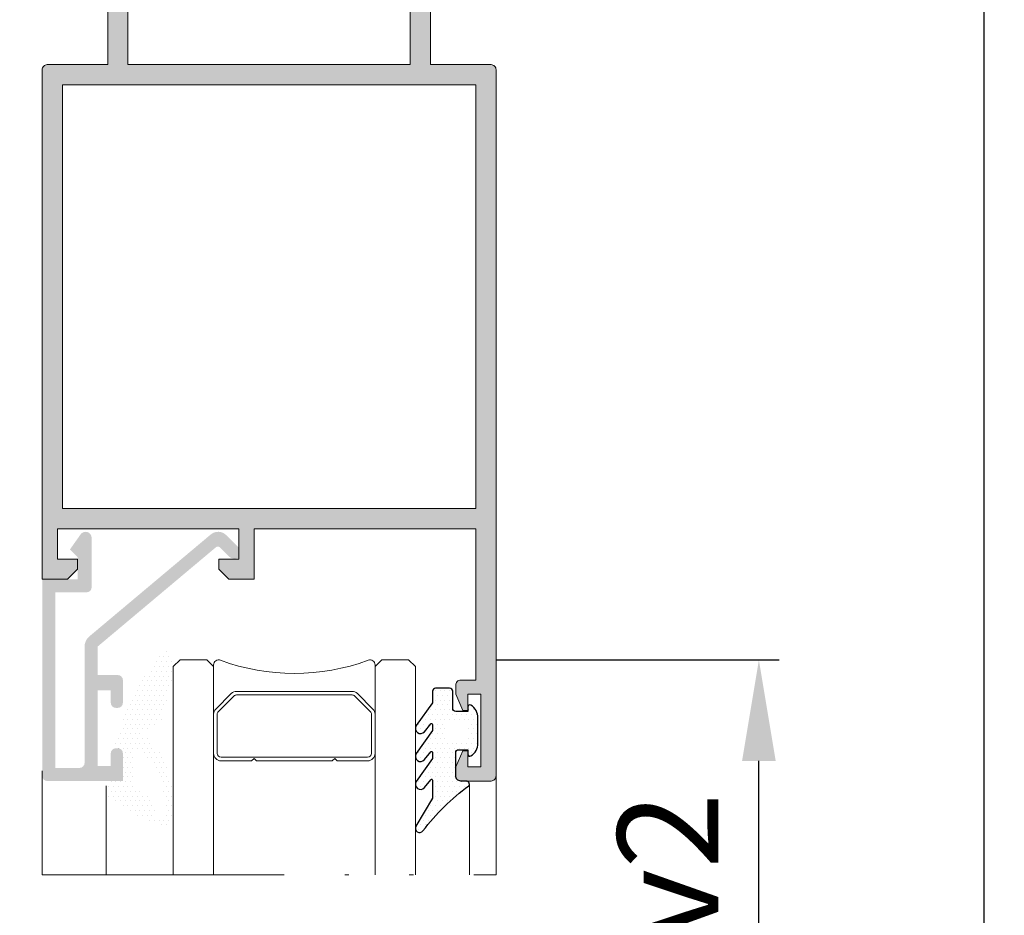
# Model space of a CAD drawing. Units: millimetres. Extents: x 0 to 4795, y -644 to 0.
# Drawn here: x 879 to 904, y -114 to -92 of the extents above; entities that cross this region are included whole.
import ezdxf

# ---------------------------------------------------------------- set-up
doc = ezdxf.new("R2010")
doc.units = ezdxf.units.MM
doc.linetypes.add('ACAD_ISO12W100', pattern=[21, 12, -3, 0, -3, 0, -3])
for name, color, linetype, lineweight in [('00_GRIS', 250, 'Continuous', 9), ('aux.', 7, 'Continuous', 15), ('cotas', 250, 'Continuous', 9), ('juntas', 7, 'Continuous', 15), ('perfiles', 7, 'Continuous', 15), ('Sombreado perfiles', 250, 'Continuous', 15), ('Vidrio', 7, 'Continuous', 15)]:
    doc.layers.add(name, color=color, linetype=linetype, lineweight=lineweight)
doc.styles.add('catalogos 2.5', font='arial.ttf', dxfattribs={"height": 2.5})
doc.dimstyles.new('1-1', dxfattribs={"dimtxt": 2.5, "dimasz": 2.5, "dimexe": 0.5, "dimexo": 2.5, "dimgap": 1, "dimtad": 1, "dimzin": 0, "dimdsep": 46, "dimtxsty": 'catalogos 2.5', "dimcen": 0, "dimclrd": 256, "dimclre": 256, "dimclrt": 256, "dimadec": 0, "dimazin": 0, "dimtp": 0.2, "dimtm": 0.2, "dimtfac": 0.2, "dimtmove": 0, "dimatfit": 0, "dimfxl": 0, "dimtolj": 1, "dimtzin": 0, "dimarcsym": 0})

# ---------------------------------------------------------------- blocks, each defined once
blk = doc.blocks.new('*D78')
at = {"layer": 'cotas', "lineweight": -2, "transparency": 16777216}
for p, q in [((877.2039998457542, -75.2993918855764), (870.4119902346524, -75.2993918855764)), ((870.9119902346524, -130.0984843392217), (870.9119902346524, -77.7993918855764)), ((877.2039998457701, -132.5984843392217), (870.4119902346524, -132.5984843392217))]:
    blk.add_line(p, q, dxfattribs=at)
at = {"layer": 'cotas', "transparency": 16777216}
for points in [[(870.4953235679858, -77.7993918855764), (871.328656901319, -77.7993918855764), (870.9119902346524, -75.2993918855764)], [(870.4953235679858, -130.0984843392217), (871.328656901319, -130.0984843392217), (870.9119902346524, -132.5984843392217)]]:
    blk.add_solid(points, dxfattribs=at)
at = {"layer": 'Defpoints', "color": 0, "transparency": 16777216}
for p in [(870.9119902346524, -75.2993918855764), (879.7039998457542, -75.2993918855764), (879.7039998457701, -132.5984843392217)]:
    blk.add_point(p, dxfattribs=at)
at = {"layer": 'cotas', "transparency": 16777216, "insert": (868.6568742728514, -103.9489381123985), "char_height": 2.5, "attachment_point": 5, "rotation": 90, "style": 'catalogos 2.5'}
blk.add_mtext('\\A1;H2', dxfattribs=at)
blk = doc.blocks.new('*D79')
at = {"layer": 'cotas', "lineweight": -2, "transparency": 16777216}
for p, q in [((877.2039998457542, -47.39572266045981), (864.4594776584465, -47.39572266045981)), ((864.9594776584465, -185.5117272030621), (864.9594776584465, -49.89572266045982)), ((873.2087852532702, -188.0117272030621), (864.4594776584465, -188.0117272030621))]:
    blk.add_line(p, q, dxfattribs=at)
at = {"layer": 'cotas', "transparency": 16777216}
for points in [[(864.5428109917799, -49.89572266045982), (865.3761443251132, -49.89572266045982), (864.9594776584465, -47.39572266045981)], [(864.5428109917799, -185.5117272030621), (865.3761443251132, -185.5117272030621), (864.9594776584465, -188.0117272030621)]]:
    blk.add_solid(points, dxfattribs=at)
at = {"layer": 'Defpoints', "color": 0, "transparency": 16777216}
for p in [(864.9594776584465, -47.39572266045981), (879.7039998457542, -47.39572266045981), (875.7087852532702, -188.0117272030621)]:
    blk.add_point(p, dxfattribs=at)
at = {"layer": 'cotas', "transparency": 16777216, "insert": (862.7094776584463, -117.7037249317612), "char_height": 2.5, "attachment_point": 5, "rotation": 90, "style": 'catalogos 2.5'}
blk.add_mtext('\\A1;H', dxfattribs=at)
blk = doc.blocks.new('*D81')
at = {"layer": 'cotas', "lineweight": -2, "transparency": 16777216}
for p, q in [((878.0789999391384, -87.63216682153237), (876.8313925495199, -87.63216682153237)), ((877.3313925495199, -181.8781136033159), (877.3313925495199, -90.13216682153237)), ((878.9539998457706, -184.3781136033159), (876.8313925495199, -184.3781136033159))]:
    blk.add_line(p, q, dxfattribs=at)
at = {"layer": 'cotas', "transparency": 16777216}
for points in [[(876.9147258828533, -90.13216682153237), (877.7480592161866, -90.13216682153237), (877.3313925495199, -87.63216682153237)], [(876.9147258828533, -181.8781136033159), (877.7480592161866, -181.8781136033159), (877.3313925495199, -184.3781136033159)]]:
    blk.add_solid(points, dxfattribs=at)
at = {"layer": 'Defpoints', "color": 0, "transparency": 16777216}
for p in [(877.3313925495199, -87.63216682153237), (880.5789999391384, -87.63216682153237), (881.4539998457706, -184.3781136033159)]:
    blk.add_point(p, dxfattribs=at)
at = {"layer": 'cotas', "transparency": 16777216, "insert": (875.0609287023165, -144.1681216134866), "char_height": 2.5, "attachment_point": 5, "rotation": 90, "style": 'catalogos 2.5'}
blk.add_mtext('\\A1;Ha', dxfattribs=at)
blk = doc.blocks.new('intercalario 16')
at = {"layer": '00_GRIS'}
blk.add_lwpolyline([(5.387707875463432, -7.99999907958238), (0.4917848027133687, -8.000000920417731, -0.5349622200293069), (0.0376994009993155, -7.319380898190503, 0.1770150479181948), (0.0376994009992018, 7.31937905735333, -0.5349622200292729), (0.4917848027133687, 7.999999079582267), (5.387707875464628, 7.999999079582267)], format="xyb", dxfattribs=at)
for points in [[(9.99999999999994, -7.262321875515113), (10, -4.245891941144918), (9.754107598646211, -3.999999539791133), (10, -3.754107138437234), (10, 3.761632548226089), (9.754107598646211, 4.007524949579873), (10, 4.253417350933659), (10, 7.262321875515227, 0.4142135623730907), (9.26232279593296, 7.999999079582267), (5.387707875464628, 7.999999079582267, 0.1989123673795081), (4.866091322143119, 7.783938428838383), (3.331073412787362, 6.248920519484498, 0.1989123673798196), (3.115012762042169, 5.727303966160661), (3.115012762042169, -5.727303966160661, 0.198912367379658), (3.331073412787077, -6.248920519484158), (4.866091322140505, -7.783938428837585, 0.1989123673797091), (5.387707875463432, -7.99999907958238), (9.26232279593296, -7.999999079582267, 0.4142135623731134)], [(5.387707875463432, -7.645914021630232, -0.1989123673798058), (5.116467267735686, -7.533562483243031), (3.581449358381348, -5.998544573886874, -0.1989123673795057), (3.469097819994147, -5.727303966158728), (3.469097819994203, 5.727303966158728, -0.1989123673796467), (3.581449358381577, 5.998544573886987), (5.116467267737392, 7.533562483242918, -0.1989123673795603), (5.387707875465537, 7.645914021630119), (9.26232279593205, 7.645914021630232, -0.4142135623730951), (9.645914942046142, 7.262321875516137), (9.645914942046142, -7.262321875516137, -0.4142135623730951), (9.26232279593205, -7.645914021630232)]]:
    blk.add_lwpolyline(points, format="xyb", close=True, dxfattribs=at)
blk = doc.blocks.new('*D84')
at = {"layer": 'cotas', "lineweight": -2, "transparency": 16777216}
for p, q in [((890.9539998457255, -107.8820183215321), (897.9690349174232, -107.8820183215321)), ((897.4690349174232, -118.0984843392217), (897.4690349174232, -110.3820183215321)), ((890.9539998457255, -120.5984843392217), (897.9690349174232, -120.5984843392217))]:
    blk.add_line(p, q, dxfattribs=at)
at = {"layer": 'cotas', "transparency": 16777216}
for points in [[(897.0523682507566, -110.3820183215321), (897.8857015840898, -110.3820183215321), (897.4690349174232, -107.8820183215321)], [(897.0523682507566, -118.0984843392217), (897.8857015840898, -118.0984843392217), (897.4690349174232, -120.5984843392217)]]:
    blk.add_solid(points, dxfattribs=at)
at = {"layer": 'Defpoints', "color": 0, "transparency": 16777216}
for p in [(888.4539998457255, -107.8820183215321), (897.4690349174232, -107.8820183215321), (888.4539998457255, -120.5984843392217)]:
    blk.add_point(p, dxfattribs=at)
at = {"layer": 'cotas', "transparency": 16777216, "insert": (895.2139189556221, -114.2402513303771), "char_height": 2.5, "attachment_point": 5, "rotation": 90, "style": 'catalogos 2.5'}
blk.add_mtext('\\A1;Hv2', dxfattribs=at)
blk = doc.blocks.new('*D73')
at = {"layer": 'cotas', "lineweight": -2, "transparency": 16777216}
for p, q in [((889.5789997720042, -75.2993918855764), (903.5526306810223, -75.2993918855764)), ((903.0526306810223, -185.5117272030621), (903.0526306810223, -77.7993918855764)), ((901.1708137312646, -188.0117272030621), (903.5526306810223, -188.0117272030621))]:
    blk.add_line(p, q, dxfattribs=at)
at = {"layer": 'cotas', "transparency": 16777216}
for points in [[(902.6359640143556, -77.7993918855764), (903.4692973476889, -77.7993918855764), (903.0526306810223, -75.2993918855764)], [(902.6359640143556, -185.5117272030621), (903.4692973476889, -185.5117272030621), (903.0526306810223, -188.0117272030621)]]:
    blk.add_solid(points, dxfattribs=at)
at = {"layer": 'Defpoints', "color": 0, "transparency": 16777216}
for p in [(887.0789997720042, -75.2993918855764), (903.0526306810223, -75.2993918855764), (898.6708137312646, -188.0117272030621)]:
    blk.add_point(p, dxfattribs=at)
at = {"layer": 'cotas', "transparency": 16777216, "insert": (900.802630681022, -131.6555595443195), "char_height": 2.5, "attachment_point": 5, "rotation": 90, "style": 'catalogos 2.5'}
blk.add_mtext('\\A1;H4', dxfattribs=at)

msp = doc.modelspace()

# ---------------------------------------------------------------- hatches: boundary and pattern name
at = {"layer": 'juntas'}
h = msp.add_hatch(dxfattribs=at)
h.set_pattern_fill('DOTS', color=256, scale=0.075, angle=180, style=0)
h.set_pattern_definition([(7.016709298534877e-15, (1975.775020392286, -302.4711607955151), (0.05953125000000001, 0.1190625), [0, -0.1190625])])
edge = h.paths.add_edge_path()
edge.add_arc((890.028999845749, -110.1820185039669), 0.0749999999998181, 90, 179.9999999993052, ccw=False)
edge.add_line((890.028999845749, -110.1070185039662), (890.2539998457485, -110.1070185039662))
edge.add_line((890.2539998457485, -110.1070185039662), (890.2539998457489, -110.2195185039654))
edge.add_arc((890.3039998457496, -110.2195185039654), 0.05000000000063665, 180, 302.5789703918275)
edge.add_arc((890.1289998457476, -109.9456572252138), 0.375000000000864, 302.5789703930115, 360.000000000139)
edge.add_line((890.5039998457485, -109.9456572252129), (890.5039998457485, -109.3183797827187))
edge.add_arc((890.1289998457485, -109.3183797827178), 0.375, 359.9999999998611, 417.4210296070307)
edge.add_arc((890.3039998457486, -109.0445185039671), 0.05000000000109592, 57.42102960729434, 179.9999999989578)
edge.add_line((890.2539998457485, -109.0445185039662), (890.2539998457489, -109.1593188980733))
edge.add_line((890.2539998457489, -109.1593188980733), (889.95402242878, -109.1593188980733))
edge.add_arc((889.95402242878, -109.0843188980725), 0.0750000000007276, 180.0000000006948, 270, ccw=False)
edge.add_line((889.8790224287802, -109.0843188980734), (889.8790224287802, -108.6570185039664))
edge.add_arc((889.8040224287804, -108.6570185039664), 0.0749999999998181, 0, 90)
edge.add_line((889.8040224287804, -108.5820185039665), (889.45402242878, -108.5820185039665))
edge.add_arc((889.45402242878, -108.6570185039673), 0.0750000000007276, 90, 179.9999999993052)
edge.add_line((889.3790224287802, -108.6570185039664), (889.3790224287807, -108.9408253854817))
edge.add_line((889.3790224287807, -108.9408253854817), (888.9768587426045, -109.5103278366005))
edge.add_arc((889.0788152752959, -109.582326148352), 0.1248154295491219, 144.7715333700926, 321.2286520245292)
edge.add_line((889.1761277765443, -109.6604873187262), (889.3331369885962, -109.4650071452579))
edge.add_arc((889.3540224287806, -109.4787475378398), 0.02500000000003896, 0, 146.6593473969027, ccw=False)
edge.add_line((889.3790224287802, -109.4787475378398), (889.3790224287802, -109.6330170586634))
edge.add_line((889.3790224287802, -109.6330170586634), (888.9768587426045, -110.2025195097831))
edge.add_arc((889.0788152752973, -110.2745178215309), 0.1248154295481378, 144.771533371818, 321.2286520231605)
edge.add_line((889.1761277765443, -110.3526789919079), (889.3331369885975, -110.1571988184369))
edge.add_arc((889.3540224287806, -110.1709392110206), 0.02499999999989899, -2.084391326206969e-09, 146.6593473917016, ccw=False)
edge.add_line((889.3790224287807, -110.1709392110215), (889.3790224287807, -110.3252087318451))
edge.add_line((889.3790224287807, -110.3252087318451), (888.9768587426045, -110.8947111829639))
edge.add_arc((889.0788152752968, -110.9667094947135), 0.1248154295488156, 144.7715333710154, 321.2286520236167)
edge.add_line((889.1761277765443, -111.0448706650895), (889.3331369885971, -110.8493904916195))
edge.add_arc((889.3540224287801, -110.8631308842032), 0.02499999999989899, 0, 146.6593473917016, ccw=False)
edge.add_line((889.3790224287802, -110.8631308842032), (889.3790224287816, -111.3049468824311))
edge.add_line((889.3790224287816, -111.3049468824311), (888.9684352852939, -112.0023174750295))
edge.add_arc((889.0584038440659, -112.0552877808323), 0.1044039983158688, 149.5119278878756, 322.787498493922)
edge.add_arc((893.5366024470106, -115.4559658478647), 5.518662250893987, 126.20456196760401, 142.7874984950423, ccw=False)
edge.add_arc((890.2175536282073, -110.9570185039656), 0.07500000000023645, 322.2991005897467, 450)
edge.add_line((890.2175536282073, -110.8820185039658), (890.0789998457483, -110.8820185039658))
edge.add_arc((890.0789998457483, -110.7570185039658), 0.125, 180, 270, ccw=False)
edge.add_line((889.9539998457483, -110.7570185039658), (889.9539998457492, -110.182018503966))
edge = h.paths.add_edge_path(flags=16)
edge.add_line((890.2039998457487, -109.4070185039654), (889.7539998457485, -109.4070185039654))
edge.add_arc((889.7539998457485, -109.4570185039665), 0.0500000000000398, 90, 180)
edge.add_line((889.7039998457487, -109.4570185039665), (889.7039998457487, -109.807018503966))
edge.add_arc((889.7539998457485, -109.807018503966), 0.04999999999998295, 180, 270)
edge.add_line((889.7539998457485, -109.8570185039662), (890.2039998457487, -109.8570185039662))
edge.add_arc((890.2039998457487, -109.807018503966), 0.04999999999998295, 270, 360)
edge.add_line((890.2539998457485, -109.807018503966), (890.2539998457485, -109.4570185039665))
edge.add_arc((890.2039998457483, -109.4570185039665), 0.05000000000003978, 0, 89.9999999994789)
edge = h.paths.add_edge_path(flags=16)
edge.add_arc((881.1313303610484, -111.4355302987587), 1.60891650369885, 353.625214145563, 414.367605505466)
edge.add_arc((882.0487128447601, -110.1737179166548), 0.05001748407351396, 66.50019294441178, 182.4760870291078)
edge.add_line((881.9987420600326, -110.1758787930466), (881.9429317321099, -110.9037500492905))
edge.add_arc((882.2036738997092, -110.8766089721285), 0.2621509413179404, 185.9426098704522, 275.335712453265)
edge.add_arc((881.6556038356068, -111.7723163167575), 0.8547109582739456, 0.12237767034048375, 47.95176413875629, ccw=False)
edge.add_arc((882.6113947801916, -111.6797905160438), 0.1358090189230787, 221.9014434304884, 388.8930352315019)
edge = h.paths.add_edge_path()
edge.add_arc((881.5016866913609, -111.1629944710503), 0.1850946783441724, 189.1914857726628, 263.59851417528)
edge.add_arc((883.4491895682056, -109.1532378474758), 2.947182122556431, 228.102199603486, 255.0551263297934)
edge.add_arc((882.6788719146305, -111.7257935810121), 0.2751279311230092, 272.1392625256554, 360)
edge.add_line((882.9539998457533, -111.7257935810121), (882.9539998457533, -111.0895744484696))
edge.add_arc((879.9937147554044, -111.6906444974666), 3.020690818330247, 11.47756997118927, 37.11355461738354)
edge.add_arc((882.5563930690275, -109.5091579577356), 0.3904065363762437, 226.5487568589615, 246.7908195282929, ccw=False)
edge.add_arc((882.3564035915149, -109.7005495976737), 0.114727546286673, 73.3700786278136, 233.3351857982384, ccw=False)
edge.add_arc((882.4035467686388, -109.5427120693212), 0.05, 253.3700786278083, 307.311098815716)
edge.add_arc((881.6543120170506, -108.5595959976563), 1.286070355340539, 307.3110988160884, 321.0850023030184)
edge.add_arc((882.4988825494668, -109.2192293265562), 0.2152632955290885, 316.4795104756452, 360)
edge.add_line((882.7141458449958, -109.2192293265562), (882.9533014074843, -108.2240686960631))
edge.add_arc((882.9289934832284, -108.2182270508847), 0.025, 346.4870102808166, 360.1230660467421)
edge.add_line((882.9539934255597, -108.2181733532334), (882.9537344300122, -108.0975931499825))
edge.add_arc((882.3013531186896, -108.0886344104438), 0.6524428207723989, 359.2132427853134, 378.1221599717372)
edge.add_arc((882.7435951149344, -107.8597765083432), 0.1797156623525802, 351.707608033596, 506.6489855977313)
edge.add_arc((887.3296946892549, -111.4642813554074), 6.012175396430322, 141.9777227817634, 166.0269849450336)
edge.add_arc((881.5430933747864, -110.0215398556575), 0.04851101184395904, 169.3230154499742, 262.7855525056819)
edge.add_line((881.5370011970983, -110.0696668090322), (881.6539998457536, -110.0696668090322))
edge.add_arc((881.6539998457536, -110.1196668090324), 0.05, 0, 90, ccw=False)
edge.add_line((881.7039998457537, -110.1196668090324), (881.7039998457537, -110.7571668090322))
edge.add_arc((881.5789998457537, -110.7571668090322), 0.125, -90, 0, ccw=False)
edge.add_line((881.5789998457537, -110.8821668090322), (881.337275722907, -110.8821668090322))
edge.add_arc((881.3348413042979, -110.9213603007101), 0.03926902321049603, 86.44576315920644, 182.5043447253322)
edge.add_arc((881.9784379801056, -110.9996432953958), 0.6871076096464364, 173.6020157226649, 196.305990343147)
at = {"layer": 'Sombreado perfiles'}
h = msp.add_hatch(color=256, dxfattribs=at)
edge = h.paths.add_edge_path()
edge.add_line((881.3289998457537, -93.13216682153234), (879.8289998457537, -93.13216682153234))
edge.add_arc((879.8289997523696, -93.25716672814815), 0.1249999066158474, 89.9999571958095, 180.0000428041905)
edge.add_line((879.7039998457537, -93.25716682153234), (879.7039998457537, -105.8821668215323))
edge.add_line((879.7039998457537, -105.8821668215323), (880.3289998457537, -105.8821668215323))
edge.add_line((880.3289998457537, -105.8821668215323), (880.5789998457537, -105.6321668215323))
edge.add_line((880.5789998457537, -105.6321668215323), (880.5789998457537, -105.3821668215323))
edge.add_line((880.5789998457537, -105.3821668215323), (880.0789998457537, -105.3821668215323))
edge.add_line((880.0789998457537, -105.3821668215323), (880.0789998457537, -104.6321668215323))
edge.add_line((880.0789998457537, -104.6321668215323), (884.5789998457537, -104.6321668215323))
edge.add_line((884.5789998457537, -104.6321668215323), (884.5789998457537, -105.3821668215323))
edge.add_line((884.5789998457537, -105.3821668215323), (884.0789998457537, -105.3821668215323))
edge.add_line((884.0789998457537, -105.3821668215323), (884.0789998457537, -105.6321668215323))
edge.add_line((884.0789998457537, -105.6321668215323), (884.3289998457537, -105.8821668215323))
edge.add_line((884.3289998457537, -105.8821668215323), (884.9539998457537, -105.8821668215323))
edge.add_line((884.9539998457537, -105.8821668215323), (884.9539998457537, -104.6321668215323))
edge.add_line((884.9539998457537, -104.6321668215323), (890.4539998457537, -104.6321668215323))
edge.add_line((890.4539998457537, -104.6321668215323), (890.4539998457537, -108.3820183215321))
edge.add_line((890.4539998457537, -108.3820183215321), (890.0789998457537, -108.3820183215321))
edge.add_arc((890.0789997523696, -108.5070182281479), 0.1249999066158474, 89.9999571958095, 180.0000428041905)
edge.add_line((889.9539998457537, -108.5070183215321), (889.9539998457537, -108.7320183215325))
edge.add_line((889.9539998457537, -108.7320183215325), (890.1289998457535, -109.1320183215321))
edge.add_line((890.1289998457535, -109.1320183215321), (890.2539998457535, -109.1320183215321))
edge.add_line((890.2539998457535, -109.1320183215321), (890.2539998457535, -108.7320183215325))
edge.add_line((890.2539998457535, -108.7320183215325), (890.5789998457537, -108.7320183215325))
edge.add_line((890.5789998457537, -108.7320183215325), (890.5789998457537, -110.5320183215317))
edge.add_line((890.5789998457537, -110.5320183215317), (890.2539998457535, -110.5320183215317))
edge.add_line((890.2539998457535, -110.5320183215317), (890.2539998457535, -110.1320183215321))
edge.add_line((890.2539998457535, -110.1320183215321), (890.1289998457535, -110.1320183215321))
edge.add_line((890.1289998457535, -110.1320183215321), (889.9539998457537, -110.5320183215317))
edge.add_line((889.9539998457537, -110.5320183215317), (889.9539998457537, -110.7570183215321))
edge.add_arc((890.0789997523696, -110.7570184149163), 0.1249999066158474, 179.9999571958095, 270.0000428041905)
edge.add_line((890.0789998457537, -110.8820183215321), (890.8289998457537, -110.8820183215321))
edge.add_arc((890.8289999391379, -110.7570184149163), 0.1249999066158474, 269.9999571958095, 360.0000428041905)
edge.add_line((890.9539998457537, -110.7570183215321), (890.9539998457537, -93.25716682153234))
edge.add_arc((890.8289999391379, -93.25716672814815), 0.1249999066158474, 359.9999571958095, 450.0000428041905)
edge.add_line((890.8289998457537, -93.13216682153234), (889.3289998457537, -93.13216682153234))
edge.add_line((889.3289998457537, -93.13216682153234), (889.3289998457537, -90.39413932153184))
edge.add_arc((889.2039999391379, -90.39413922814765), 0.1249999066158474, 359.9999571958095, 450.0000428041905)
edge.add_line((889.2039998457537, -90.26913932153184), (888.9539998457537, -90.26913932153184))
edge.add_arc((888.9539997523696, -90.39413922814765), 0.1249999066158474, 89.9999571958095, 180.0000428041905)
edge.add_line((888.8289998457537, -90.39413932153184), (888.8289998457537, -90.89463932153194))
edge.add_line((888.8289998457537, -90.89463932153194), (887.8914998457537, -90.89463932153194))
edge.add_line((887.8914998457537, -90.89463932153194), (887.8914998457537, -91.39463932153194))
edge.add_line((887.8914998457537, -91.39463932153194), (888.5789998457537, -91.39463932153194))
edge.add_arc((888.5790000325226, -91.64463913476357), 0.2499998132316948, -4.280419051383433e-05, 90.00004280429471, ccw=False)
edge.add_line((888.8289998457537, -91.64463932153194), (888.8289998457537, -93.13216682153234))
edge.add_line((888.8289998457537, -93.13216682153234), (881.8289998457537, -93.13216682153234))
edge.add_line((881.8289998457537, -93.13216682153234), (881.8289998457537, -91.64463932153194))
edge.add_arc((882.0789996589849, -91.64463913476357), 0.24999981323124, 89.99995719570529, 180.0000428041905, ccw=False)
edge.add_line((882.0789998457537, -91.39463932153194), (882.7664998457537, -91.39463932153194))
edge.add_line((882.7664998457537, -91.39463932153194), (882.7664998457537, -90.89463932153194))
edge.add_line((882.7664998457537, -90.89463932153194), (881.7539998457535, -90.89463932153194))
edge.add_line((881.7539998457535, -90.89463932153194), (881.3426378457536, -91.13213932153212))
edge.add_line((881.3426378457536, -91.13213932153212), (880.2039998457537, -91.13213932153212))
edge.add_line((880.2039998457537, -91.13213932153212), (880.2039998457537, -90.13216682153234))
edge.add_line((880.2039998457537, -90.13216682153234), (880.5789998457537, -90.13216682153234))
edge.add_arc((880.5789999391379, -90.00716691491652), 0.1249999066158474, 269.9999571958095, 360.0000428041905)
edge.add_line((880.7039998457537, -90.00716682153234), (880.7039998457537, -89.78216682153197))
edge.add_line((880.7039998457537, -89.78216682153197), (880.5289998457536, -89.38216682153234))
edge.add_line((880.5289998457536, -89.38216682153234), (880.4039998457536, -89.38216682153234))
edge.add_line((880.4039998457536, -89.38216682153234), (880.4039998457536, -89.78216682153197))
edge.add_line((880.4039998457536, -89.78216682153197), (880.0789998457537, -89.78216682153197))
edge.add_line((880.0789998457537, -89.78216682153197), (880.0789998457537, -87.98216682153179))
edge.add_line((880.0789998457537, -87.98216682153179), (880.4039998457536, -87.98216682153179))
edge.add_line((880.4039998457536, -87.98216682153179), (880.4039998457536, -88.38216682153234))
edge.add_line((880.4039998457536, -88.38216682153234), (880.5289998457536, -88.38216682153234))
edge.add_line((880.5289998457536, -88.38216682153234), (880.7039998457537, -87.98216682153179))
edge.add_line((880.7039998457537, -87.98216682153179), (880.7039998457537, -87.75716682153234))
edge.add_arc((880.5789999391379, -87.75716672814815), 0.1249999066158474, 359.9999571958095, 450.0000428041905)
edge.add_line((880.5789998457537, -87.63216682153234), (879.8289998457537, -87.63216682153234))
edge.add_arc((879.8289997523696, -87.75716672814815), 0.1249999066158474, 89.9999571958095, 180.0000428041905)
edge.add_line((879.7039998457537, -87.75716682153234), (879.7039998457537, -91.50713932153212))
edge.add_arc((879.8289997523696, -91.50713941491631), 0.1249999066158474, 179.9999571958095, 270.0000428041905)
edge.add_line((879.8289998457537, -91.63213932153212), (881.3289998457537, -91.63213932153212))
edge.add_line((881.3289998457537, -91.63213932153212), (881.3289998457537, -93.13216682153234))
h.paths.add_polyline_path([(880.2039998457537, -93.63216682153234), (890.4539998457537, -93.63216682153234), (890.4539998457537, -104.1321668215323), (880.2039998457537, -104.1321668215323)], flags=16)
h.paths.add_polyline_path([(880.1289998415039, -76.97439186882639), (890.5289997375037, -76.97439186882639), (890.5289997375037, -84.8743917898264), (880.1289998415039, -84.8743917898264)], flags=16)
edge = h.paths.add_edge_path()
edge.add_line((887.0789997720037, -85.29939178557652), (887.0789997720037, -86.54939177307642))
edge.add_line((887.0789997720037, -86.54939177307642), (886.4789997780033, -86.54939177307642))
edge.add_line((886.4789997780033, -86.54939177307642), (886.2289997805035, -86.29939177557571))
edge.add_line((886.2289997805035, -86.29939177557571), (886.2289997805035, -86.04939177807591))
edge.add_line((886.2289997805035, -86.04939177807591), (886.7039997757536, -86.04939177807591))
edge.add_line((886.7039997757536, -86.04939177807591), (886.7039997757536, -85.29939178557652))
edge.add_line((886.7039997757536, -85.29939178557652), (884.9539997932541, -85.29939178557652))
edge.add_line((884.9539997932541, -85.29939178557652), (884.9539997932541, -86.04939177807591))
edge.add_line((884.9539997932541, -86.04939177807591), (885.4289997885041, -86.04939177807591))
edge.add_line((885.4289997885041, -86.04939177807591), (885.4289997885041, -86.29939177557571))
edge.add_line((885.4289997885041, -86.29939177557571), (885.1789997910043, -86.54939177307642))
edge.add_line((885.1789997910043, -86.54939177307642), (884.3289997995041, -86.54939177307642))
edge.add_line((884.3289997995041, -86.54939177307642), (884.0789998020043, -86.29939177557571))
edge.add_line((884.0789998020043, -86.29939177557571), (884.0789998020043, -86.04939177807591))
edge.add_line((884.0789998020043, -86.04939177807591), (884.5789997970039, -86.04939177807591))
edge.add_line((884.5789997970039, -86.04939177807591), (884.5789997970039, -85.29939178557652))
edge.add_line((884.5789997970039, -85.29939178557652), (880.0789998420039, -85.29939178557652))
edge.add_line((880.0789998420039, -85.29939178557652), (880.0789998420039, -86.04939177807591))
edge.add_line((880.0789998420039, -86.04939177807591), (880.5789998370035, -86.04939177807591))
edge.add_line((880.5789998370035, -86.04939177807591), (880.5789998370035, -86.29939177557571))
edge.add_line((880.5789998370035, -86.29939177557571), (880.3289998395037, -86.54939177307642))
edge.add_line((880.3289998395037, -86.54939177307642), (879.7039998457537, -86.54939177307642))
edge.add_line((879.7039998457537, -86.54939177307642), (879.7039998457537, -75.29939188557637))
edge.add_line((879.7039998457537, -75.29939188557637), (880.3289998395037, -75.29939188557637))
edge.add_line((880.3289998395037, -75.29939188557637), (880.5789998370035, -75.54939188307617))
edge.add_line((880.5789998370035, -75.54939188307617), (880.5789998370035, -75.79939188057597))
edge.add_line((880.5789998370035, -75.79939188057597), (880.1289998415039, -75.79939188057597))
edge.add_line((880.1289998415039, -75.79939188057597), (880.1289998415039, -76.54939187307627))
edge.add_line((880.1289998415039, -76.54939187307627), (884.5789997970039, -76.54939187307627))
edge.add_line((884.5789997970039, -76.54939187307627), (884.5789997970039, -75.79939188057597))
edge.add_line((884.5789997970039, -75.79939188057597), (884.0789998020043, -75.79939188057597))
edge.add_line((884.0789998020043, -75.79939188057597), (884.0789998020043, -75.54939188307617))
edge.add_line((884.0789998020043, -75.54939188307617), (884.3289997995041, -75.29939188557637))
edge.add_line((884.3289997995041, -75.29939188557637), (885.1789997910043, -75.29939188557637))
edge.add_line((885.1789997910043, -75.29939188557637), (885.4289997885041, -75.54939188307617))
edge.add_line((885.4289997885041, -75.54939188307617), (885.4289997885041, -75.79939188057597))
edge.add_line((885.4289997885041, -75.79939188057597), (884.9539997932541, -75.79939188057597))
edge.add_line((884.9539997932541, -75.79939188057597), (884.9539997932541, -76.54939187307627))
edge.add_line((884.9539997932541, -76.54939187307627), (886.7039997757536, -76.54939187307627))
edge.add_line((886.7039997757536, -76.54939187307627), (886.7039997757536, -75.79939188057597))
edge.add_line((886.7039997757536, -75.79939188057597), (886.2289997805035, -75.79939188057597))
edge.add_line((886.2289997805035, -75.79939188057597), (886.2289997805035, -75.54939188307617))
edge.add_line((886.2289997805035, -75.54939188307617), (886.4789997780033, -75.29939188557637))
edge.add_line((886.4789997780033, -75.29939188557637), (887.0789997720037, -75.29939188557637))
edge.add_line((887.0789997720037, -75.29939188557637), (887.0789997720037, -76.54939187307627))
edge.add_line((887.0789997720037, -76.54939187307627), (890.5289997375037, -76.54939187307627))
edge.add_line((890.5289997375037, -76.54939187307627), (890.5289997375037, -72.79939191057565))
edge.add_line((890.5289997375037, -72.79939191057565), (890.078999742004, -72.79939191057565))
edge.add_arc((890.0789997420036, -72.6743919118262), 0.1249999987494448, 180, 270.00000000020844, ccw=False)
edge.add_line((889.9539997432537, -72.6743919118262), (889.9539997432537, -72.1743919168257))
edge.add_arc((890.0789997420036, -72.17439191682661), 0.1249999987498995, 89.99999999979161, 179.9999999995831, ccw=False)
edge.add_line((890.078999742004, -72.04939191807625), (890.128999741504, -72.04939191807625))
edge.add_arc((890.128999741504, -72.1743919168257), 0.1249999987494448, 0, 90, ccw=False)
edge.add_line((890.2539997402534, -72.1743919168257), (890.2539997402534, -72.4243919143264))
edge.add_line((890.2539997402534, -72.4243919143264), (890.6289997365036, -72.4243919143264))
edge.add_line((890.6289997365036, -72.4243919143264), (890.6289997365036, -70.674391931826))
edge.add_line((890.6289997365036, -70.674391931826), (890.2539997402534, -70.674391931826))
edge.add_line((890.2539997402534, -70.674391931826), (890.2539997402534, -70.9243919293258))
edge.add_arc((890.1289997415035, -70.9243919293267), 0.1249999987498995, -89.99999999979161, 4.16889633925166e-10, ccw=False)
edge.add_line((890.128999741504, -71.04939192807615), (890.078999742004, -71.04939192807615))
edge.add_arc((890.078999742004, -70.9243919293258), 0.1249999987503543, 180, 270, ccw=False)
edge.add_line((889.9539997432537, -70.9243919293258), (889.9539997432537, -70.4243919343262))
edge.add_arc((890.078999742004, -70.4243919343262), 0.1249999987503543, 90, 180, ccw=False)
edge.add_line((890.078999742004, -70.29939193557584), (890.8289997345044, -70.29939193557584))
edge.add_arc((890.8289997345039, -70.42439193432529), 0.1249999987494448, -4.16889633925166e-10, 89.99999999979161, ccw=False)
edge.add_line((890.9539997332538, -70.4243919343262), (890.9539997332538, -91.42439172432569))
edge.add_arc((890.8289997345039, -91.4243917243266), 0.1249999987498995, -89.99999999979161, 4.16889633925166e-10, ccw=False)
edge.add_line((890.8289997345044, -91.54939172307604), (890.078999742004, -91.54939172307604))
edge.add_arc((890.078999742004, -91.42439172432569), 0.1249999987503543, 180, 270, ccw=False)
edge.add_line((889.9539997432537, -91.42439172432569), (889.9539997432537, -90.92439172932609))
edge.add_arc((890.078999742004, -90.92439172932609), 0.1249999987503543, 90, 180, ccw=False)
edge.add_line((890.078999742004, -90.79939173057573), (890.128999741504, -90.79939173057573))
edge.add_arc((890.1289997415035, -90.92439172932518), 0.1249999987494448, -4.16889633925166e-10, 89.99999999979161, ccw=False)
edge.add_line((890.2539997402534, -90.92439172932609), (890.2539997402534, -91.17439172682589))
edge.add_line((890.2539997402534, -91.17439172682589), (890.6289997365036, -91.17439172682589))
edge.add_line((890.6289997365036, -91.17439172682589), (890.6289997365036, -89.42439174432548))
edge.add_line((890.6289997365036, -89.42439174432548), (890.2539997402534, -89.42439174432548))
edge.add_line((890.2539997402534, -89.42439174432548), (890.2539997402534, -89.67439174182618))
edge.add_arc((890.1289997415035, -89.6743917418271), 0.1249999987498995, -89.99999999979161, 4.16889633925166e-10, ccw=False)
edge.add_line((890.128999741504, -89.79939174057654), (890.078999742004, -89.79939174057654))
edge.add_arc((890.078999742004, -89.67439174182618), 0.1249999987503543, 180, 270, ccw=False)
edge.add_line((889.9539997432537, -89.67439174182618), (889.9539997432537, -89.17439174682659))
edge.add_arc((890.078999742004, -89.17439174682659), 0.1249999987503543, 90, 180, ccw=False)
edge.add_line((890.078999742004, -89.04939174807623), (890.5289997375037, -89.04939174807623))
edge.add_line((890.5289997375037, -89.04939174807623), (890.5289997375037, -85.29939178557652))
edge.add_line((890.5289997375037, -85.29939178557652), (887.0789997720037, -85.29939178557652))
edge = h.paths.add_edge_path(flags=17)
edge.add_line((882.7664998363778, -87.86966682653201), (882.0789998432535, -87.86966682653201))
edge.add_arc((882.0789998432535, -87.61966682903221), 0.2499999974997991, 180, 270, ccw=False)
edge.add_line((881.8289998457537, -87.61966682903221), (881.8289998457537, -87.07766683445152))
edge.add_line((881.8289998457537, -87.07766683445152), (885.8039998060037, -87.07766683445152))
edge.add_line((885.8039998060037, -87.07766683445152), (885.8789998052532, -87.00266683520204))
edge.add_line((885.8789998052532, -87.00266683520204), (885.9539998045036, -87.07766683445152))
edge.add_line((885.9539998045036, -87.07766683445152), (888.8289997757536, -87.07766683445152))
edge.add_line((888.8289997757536, -87.07766683445152), (888.8289997757531, -87.61966682903221))
edge.add_arc((888.5789997782529, -87.61966682903221), 0.2499999975002538, -90, 0, ccw=False)
edge.add_line((888.5789997782529, -87.86966682653201), (887.8914997851286, -87.86966682653201))
edge.add_line((887.8914997851286, -87.86966682653201), (887.8914997851286, -88.36966682153252))
edge.add_line((887.8914997851286, -88.36966682153252), (888.9039997750031, -88.36966682153252))
edge.add_line((888.9039997750031, -88.36966682153252), (889.3289997707532, -88.12429295958009))
edge.add_line((889.3289997707532, -88.12429295958009), (889.3289997707532, -85.29939178557652))
edge.add_line((889.3289997707532, -85.29939178557652), (888.8289997757536, -85.29939178557652))
edge.add_line((888.8289997757536, -85.29939178557652), (888.8289997757536, -86.54939177307642))
edge.add_line((888.8289997757536, -86.54939177307642), (881.8289998457537, -86.54939177307642))
edge.add_line((881.8289998457537, -86.54939177307642), (881.8289998457537, -85.29939178557652))
edge.add_line((881.8289998457537, -85.29939178557652), (881.3289998507532, -85.29939178557652))
edge.add_line((881.3289998507532, -85.29939178557652), (881.3289998507532, -86.04939177807591))
edge.add_line((881.3289998507532, -86.04939177807591), (880.6289998577529, -86.04939177807591))
edge.add_line((880.6289998577529, -86.04939177807591), (880.6289998577529, -86.29939177557571))
edge.add_line((880.6289998577529, -86.29939177557571), (880.3789998602531, -86.54939177307642))
edge.add_line((880.3789998602531, -86.54939177307642), (881.3289998507532, -86.54939177307642))
edge.add_line((881.3289998507532, -86.54939177307642), (881.3289998507532, -88.87016681652676))
edge.add_arc((881.4539998495031, -88.87016681652676), 0.1249999987498995, 180, 269.9999999997916)
edge.add_line((881.4539998495027, -88.99516681527712), (881.7039998470034, -88.99516681527712))
edge.add_arc((881.7039998470029, -88.87016681652676), 0.1249999987503543, 270.0000000002084, 360)
edge.add_line((881.8289998457528, -88.87016681652676), (881.8289998457537, -88.36966682153252))
edge.add_line((881.8289998457537, -88.36966682153252), (882.7664998363778, -88.36966682153252))
edge.add_line((882.7664998363778, -88.36966682153252), (882.7664998363778, -87.86966682653201))
h = msp.add_hatch(color=256, dxfattribs=at)
edge = h.paths.add_edge_path()
edge.add_line((881.4039998457536, -110.1946668090322), (881.4039998457536, -110.5071668090322))
edge.add_line((881.4039998457536, -110.5071668090322), (881.0789998457537, -110.5071668090322))
edge.add_line((881.0789998457537, -110.5071668090322), (881.0789998457537, -108.6321668090322))
edge.add_line((881.0789998457537, -108.6321668090322), (881.4039998457536, -108.6321668090322))
edge.add_line((881.4039998457536, -108.6321668090322), (881.4039998457536, -108.9446668090322))
edge.add_arc((881.5289998457536, -108.9446668090322), 0.125, 180, 270)
edge.add_line((881.5289998457536, -109.0696668090322), (881.5789998457537, -109.0696668090322))
edge.add_arc((881.5789998457537, -108.9446668090322), 0.125, 270, 360)
edge.add_line((881.7039998457537, -108.9446668090322), (881.7039998457537, -108.3821668090322))
edge.add_arc((881.5789998457537, -108.3821668090322), 0.125, 0, 90)
edge.add_line((881.5789998457537, -108.2571668090322), (881.0789998457537, -108.2571668090322))
edge.add_line((881.0789998457537, -108.2571668090322), (881.0789998457537, -107.5497592457414))
edge.add_line((881.0789998457537, -107.5497592457414), (884.0103043203796, -105.0901027422142))
edge.add_arc((884.0585133911061, -105.1475560754479), 0.07500000000001732, 45.000000000368516, 129.9999999999447, ccw=False)
edge.add_line((884.1115463996946, -105.0945230668594), (884.3390949938109, -105.3220716609749))
edge.add_arc((884.4539998457537, -105.2071668090321), 0.1624999999999854, 224.9999999999433, 270)
edge.add_line((884.4539998457537, -105.3696668090324), (884.4966775152832, -105.3696668090324))
edge.add_arc((884.4966775152832, -105.2248444785619), 0.1448223304703547, 270, 404.9999999999364)
edge.add_line((884.5990823672262, -105.1224396266189), (884.2676483844041, -104.7910056437968))
edge.add_arc((884.0652435324612, -104.9934104957401), 0.2862436867076424, 45, 129.9999999999735)
edge.add_line((883.8812496372946, -104.7741351101595), (880.8700938726054, -107.3007948017275))
edge.add_arc((881.0789998457537, -107.5497592457414), 0.3250000000000011, 130.0000000000405, 180.0000000000401)
edge.add_line((880.7539998457535, -107.5497592457414), (880.7539998457535, -110.4321668090324))
edge.add_arc((880.6289998457535, -110.4321668090324), 0.125, -90, 0, ccw=False)
edge.add_line((880.6289998457535, -110.5571668090324), (880.0289998457536, -110.5571668090324))
edge.add_line((880.0289998457536, -110.5571668090324), (880.0289998457536, -106.2071668090321))
edge.add_line((880.0289998457536, -106.2071668090321), (880.8039998457532, -106.2071668090321))
edge.add_arc((880.8039998457532, -106.0821668090321), 0.125, 270, 360)
edge.add_line((880.9289998457532, -106.0821668090321), (880.9289998457532, -104.8571668090317))
edge.add_arc((880.7789998457536, -104.8571668090317), 0.1500000000000008, 0, 144.6851007694413)
edge.add_line((880.6566017513494, -104.7704563339657), (880.3914998457537, -105.1446668090321))
edge.add_line((880.3914998457537, -105.1446668090321), (880.5789998457537, -105.3321668090321))
edge.add_line((880.5789998457537, -105.3321668090321), (880.5789998457537, -105.8821668090322))
edge.add_line((880.5789998457537, -105.8821668090322), (879.7039998457537, -105.8821668090322))
edge.add_line((879.7039998457537, -105.8821668090322), (879.7039998457537, -110.7571668090322))
edge.add_arc((879.8289998457537, -110.7571668090322), 0.125, 180, 270)
edge.add_line((879.8289998457537, -110.8821668090322), (881.7039998457537, -110.8821668090322))
edge.add_line((881.7039998457537, -110.8821668090322), (881.7039998457537, -110.1946668090322))
edge.add_arc((881.5789998457537, -110.1946668090322), 0.125, 0, 90)
edge.add_line((881.5789998457537, -110.0696668090322), (881.5289998457536, -110.0696668090322))
edge.add_arc((881.5289998457536, -110.1946668090322), 0.125, 90, 180)

# ---------------------------------------------------------------- linework, layer by layer
msp.add_lwpolyline([(889.9539998457492, -110.182018503966, -0.4142135623728619), (890.028999845749, -110.1070185039662), (890.2539998457485, -110.1070185039662), (890.2539998457489, -110.2195185039654, 0.5924528675929692), (890.3309229226722, -110.2616510083899, 0.2559241411153689), (890.5039998457485, -109.9456572252129), (890.5039998457485, -109.3183797827187, 0.2559241411153463), (890.3309229226722, -109.0023859995426, 0.5924528675961148), (890.2539998457485, -109.0445185039662), (890.2539998457489, -109.1593188980733), (889.95402242878, -109.1593188980733, -0.4142135623723293), (889.8790224287802, -109.0843188980734), (889.8790224287802, -108.6570185039664, 0.414213562373417), (889.8040224287804, -108.5820185039665), (889.45402242878, -108.5820185039665, 0.4142135623722181), (889.3790224287802, -108.6570185039664), (889.3790224287807, -108.9408253854817), (888.9768587426045, -109.5103278366005, 0.9695508082290099), (889.1761277765443, -109.6604873187262), (889.3331369885962, -109.4650071452579, -0.7444227810489957), (889.3790224287802, -109.4787475378398), (889.3790224287802, -109.6330170586634), (888.9768587426045, -110.2025195097831, 0.9695508082074714), (889.1761277765443, -110.3526789919079), (889.3331369885975, -110.1571988184369, -0.7444227810162629), (889.3790224287807, -110.1709392110215), (889.3790224287807, -110.3252087318451), (888.9768587426045, -110.8947111829639, 0.9695508082170555), (889.1761277765443, -111.0448706650895), (889.3331369885971, -110.8493904916195, -0.7444227810221127), (889.3790224287802, -110.8631308842032), (889.3790224287816, -111.3049468824311), (888.9684352852939, -112.0023174750295, 0.9429750786002574), (889.1415509774404, -112.1184284893816, -0.07248324988217611), (890.2768946732065, -111.0028839635015, 0.6230561761595353), (890.2175536282073, -110.8820185039658), (890.0789998457483, -110.8820185039658, -0.4142135623732949), (889.9539998457483, -110.7570185039658)], format="xyb", close=True)
at = {"layer": 'aux.', "ltscale": 10}
for p, q in [((879.7039998457537, -110.6321668090322), (879.7039998457537, -113.209001421591)), ((890.9539998457674, -110.6320185039522), (890.9539998457678, -113.209001421591)), ((881.2913303704588, -110.9996432953958), (881.2913303704588, -113.209001421591)), ((890.2925536282075, -110.9570185039665), (890.2925536282075, -113.209001421591))]:
    msp.add_line(p, q, dxfattribs=at)
at = {"layer": 'aux.', "linetype": 'ACAD_ISO12W100', "ltscale": 0.5}
msp.add_line((879.7039998457533, -113.209001421591), (890.9539998457678, -113.209001421591), dxfattribs=at)
at = {"layer": 'perfiles'}
for points in [[(881.3289998457537, -91.63213932153212), (881.3289998457537, -93.13216682153234), (879.8289998457537, -93.13216682153234, 0.414214), (879.7039998457537, -93.25716682153234), (879.7039998457537, -105.8821668215323), (880.3289998457537, -105.8821668215323), (880.5789998457537, -105.6321668215323), (880.5789998457537, -105.3821668215323), (880.0789998457537, -105.3821668215323), (880.0789998457537, -104.6321668215323), (884.5789998457537, -104.6321668215323), (884.5789998457537, -105.3821668215323), (884.0789998457537, -105.3821668215323), (884.0789998457537, -105.6321668215323), (884.3289998457537, -105.8821668215323), (884.9539998457537, -105.8821668215323), (884.9539998457537, -104.6321668215323), (890.4539998457537, -104.6321668215323), (890.4539998457537, -108.3820183215321), (890.0789998457537, -108.3820183215321, 0.414214), (889.9539998457537, -108.5070183215321), (889.9539998457537, -108.7320183215325), (890.1289998457535, -109.1320183215321), (890.2539998457535, -109.1320183215321), (890.2539998457535, -108.7320183215325), (890.5789998457537, -108.7320183215325), (890.5789998457537, -110.5320183215317), (890.2539998457535, -110.5320183215317), (890.2539998457535, -110.1320183215321), (890.1289998457535, -110.1320183215321), (889.9539998457537, -110.5320183215317), (889.9539998457537, -110.7570183215321, 0.414214), (890.0789998457537, -110.8820183215321), (890.8289998457537, -110.8820183215321, 0.414214), (890.9539998457537, -110.7570183215321), (890.9539998457537, -93.25716682153234, 0.414214), (890.8289998457537, -93.13216682153234), (889.3289998457537, -93.13216682153234), (889.3289998457537, -90.39413932153184, 0.414214)], [(888.8289998457537, -91.64463932153194), (888.8289998457537, -93.13216682153234), (881.8289998457537, -93.13216682153234), (881.8289998457537, -91.64463932153194, -0.414214)]]:
    msp.add_lwpolyline(points, format="xyb", dxfattribs=at)
msp.add_lwpolyline([(880.2039998457537, -93.63216682153234), (890.4539998457537, -93.63216682153234), (890.4539998457537, -104.1321668215323), (880.2039998457537, -104.1321668215323)], close=True, dxfattribs=at)
at = {"layer": 'Vidrio'}
for points in [[(883.9539998457251, -113.209001421591), (883.9539998457251, -108.0486849881981), (883.7873331790581, -107.8820183215321), (883.1206665123916, -107.8820183215321), (882.9539998457251, -108.0486849881981), (882.9539998457251, -113.209001421591)], [(888.9539998457251, -113.209001421591), (888.9539998457251, -108.0486849881981), (888.7873331790581, -107.8820183215321), (888.1206665123916, -107.8820183215321), (887.9539998457251, -108.0486849881981), (887.9539998457251, -113.209001421591)]]:
    msp.add_lwpolyline(points, dxfattribs=at)

# ---------------------------------------------------------------- block references
at = {"layer": 'Vidrio', "xscale": 0.25, "yscale": 0.25, "zscale": 0.25, "rotation": 270}
msp.add_blockref('intercalario 16', (885.9540000758295, -107.8820183215321), dxfattribs=at)

# ---------------------------------------------------------------- dimensions: what is measured, and where the dimension line sits
at = {"layer": 'cotas'}
for base, p1, p2, text, picture, middle in [((864.9594776584465, -47.39572266045981), (875.7087852532698, -188.011727203062), (879.7039998457537, -47.3957226604598), 'H', '*D79', (862.7094776584463, -117.7037249317612)), ((903.0526306810223, -75.2993918855764), (898.6708137312642, -188.011727203062), (887.0789997720037, -75.29939188557637), 'H4', '*D73', (900.802630681022, -131.6555595443195)), ((897.4690349174232, -107.8820183215321), (888.4539998457251, -120.5984843392216), (888.4539998457251, -107.8820183215321), 'Hv2', '*D84', (895.2139189556221, -114.2402513303771))]:
    dim = msp.add_linear_dim(base=base, p1=p1, p2=p2, angle=270, text=text, dimstyle='1-1', dxfattribs=at)
    dim.commit()
    dim.dimension.update_dxf_attribs({"geometry": picture, "text_midpoint": middle})
for base, p1, p2, text, picture, middle in [((870.9119902346524, -75.2993918855764), (879.7039998457697, -132.5984843392216), (879.7039998457537, -75.29939188557637), 'H2', '*D78', (870.9119902346522, -103.9489381123985)), ((877.3313925495199, -87.63216682153237), (881.4539998457701, -184.3781136033158), (880.5789999391379, -87.63216682153234), 'Ha', '*D81', (877.3313925495197, -144.1681216134866))]:
    dim = msp.add_linear_dim(base=base, p1=p1, p2=p2, angle=270, text=text, dimstyle='1-1', dxfattribs=at)
    dim.commit()
    dim.dimension.update_dxf_attribs({"geometry": picture, "text_midpoint": middle, "dimtype": 160})

doc.saveas('drawing.dxf')
